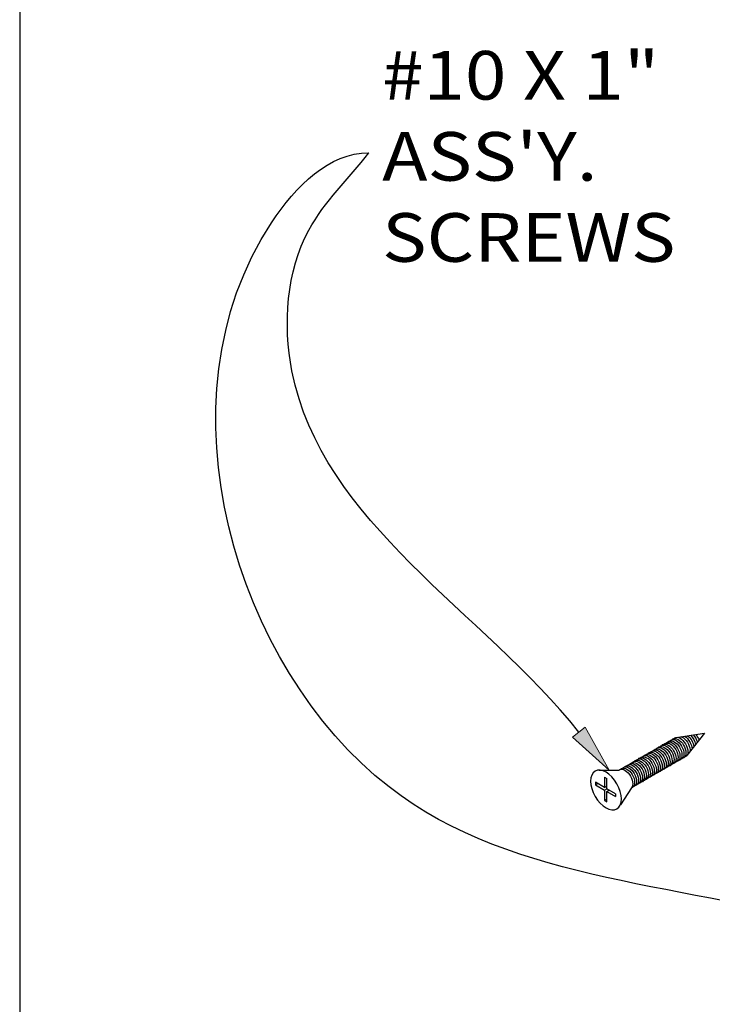
# Model space of a CAD drawing. Units: inches. Extents: x 0.5 to 8, y 0.4 to 10.8.
# Drawn here: x 0.5 to 1.4, y 7.9 to 9.2 of the extents above; entities that cross this region are included whole.
import ezdxf

# ---------------------------------------------------------------- set-up
doc = ezdxf.new("R2010")
doc.units = ezdxf.units.IN
doc.header["$MEASUREMENT"] = 0
doc.layers.add('DIM', color=7, linetype='Continuous')
doc.layers.add('OBJECT', color=7, linetype='Continuous')

# ---------------------------------------------------------------- blocks, each defined once
blk = doc.blocks.new('block 2')
at = {"color": 7, "lineweight": 25, "true_color": 0xffffff}
blk.add_lwpolyline([(7.9875, 0.3576), (7.9875, 9.6701), (0.5125, 9.6701), (0.5125, 0.3576), (7.9875, 0.3576)], dxfattribs=at)
blk = doc.blocks.new('block 448')
at = {"layer": 'OBJECT', "true_color": 0x00ff00}
h = blk.add_hatch(color=3, dxfattribs=at)
h.dxf.hatch_style = 2
h.paths.add_polyline_path([(1.573, 8.04), (1.6295, 8.0113), (1.5668, 8.0202)])
at = {"layer": 'OBJECT', "lineweight": 0}
blk.add_lwpolyline([(1.573, 8.04), (1.6295, 8.0113), (1.5668, 8.0202), (1.573, 8.04)], dxfattribs=at)
at = {"layer": 'OBJECT', "color": 3, "lineweight": 25, "true_color": 0x00ff00}
blk.add_open_spline([(1.5699, 8.0301), (1.3757, 8.0913), (1.15, 8.0875), (0.9874, 8.2137), (0.7901, 8.3667), (0.6855, 8.7109), (0.8364, 8.9388), (0.8678, 8.9862), (0.9102, 9.0286), (0.9615, 9.0286)], degree=3, knots=[0, 0, 0, 0, 1, 1, 1, 2, 2, 2, 3, 3, 3, 3], dxfattribs=at)
blk = doc.blocks.new('block 601')
at = {"layer": 'OBJECT', "true_color": 0x00ff00}
h = blk.add_hatch(color=3, dxfattribs=at)
h.dxf.hatch_style = 2
h.paths.add_polyline_path([(1.2396, 8.2907), (1.2703, 8.2353), (1.2233, 8.2778)])
at = {"layer": 'OBJECT', "lineweight": 0}
blk.add_lwpolyline([(1.2396, 8.2907), (1.2703, 8.2353), (1.2233, 8.2778), (1.2396, 8.2907)], dxfattribs=at)
at = {"layer": 'OBJECT', "color": 3, "lineweight": 25, "true_color": 0x00ff00}
blk.add_open_spline([(1.2314, 8.2842), (1.1085, 8.4389), (0.9005, 8.5528), (0.8626, 8.7483), (0.851, 8.8084), (0.8554, 8.8762), (0.8843, 8.9293), (0.9042, 8.9659), (0.9358, 8.9955), (0.9615, 9.0286)], degree=3, knots=[0, 0, 0, 0, 1, 1, 1, 2, 2, 2, 3, 3, 3, 3], dxfattribs=at)
blk = doc.blocks.new('block 602')
at = {"layer": 'OBJECT', "color": 3, "true_color": 0x00ff00, "char_height": 0.0625, "attachment_point": 7}
for s, insert in [('\\fMyriad Pro|b0|i0|c0|p34;\\W1.125;#10 X 1" ASS\'Y.', (0.9785, 8.9928)), ('\\fMyriad Pro|b0|i0|c0|p34;\\W1.125;SCREWS', (0.9785, 8.8886))]:
    blk.add_mtext(s, dxfattribs=dict(at, insert=insert))
blk = doc.blocks.new('block 1483')
at = {"layer": 'DIM', "color": 1, "lineweight": 25, "true_color": 0xff0000}
blk.add_lwpolyline([(1.3928, 8.2827), (1.3703, 8.2542)], dxfattribs=at)
blk = doc.blocks.new('block 1484')
at = {"layer": 'DIM', "color": 1, "lineweight": 25, "true_color": 0xff0000}
blk.add_open_spline([(1.3631, 8.2785), (1.364, 8.2781), (1.3649, 8.2776), (1.3658, 8.2769), (1.3712, 8.273), (1.375, 8.265), (1.3743, 8.2592)], degree=3, knots=[0, 0, 0, 0, 1, 1, 1, 2, 2, 2, 2], dxfattribs=at)
blk = doc.blocks.new('block 1485')
at = {"layer": 'DIM', "color": 1, "lineweight": 25, "true_color": 0xff0000}
blk.add_open_spline([(1.3257, 8.2599), (1.3263, 8.2606), (1.3272, 8.2611), (1.3282, 8.2613), (1.3327, 8.2623), (1.3388, 8.2575), (1.3419, 8.2505), (1.3451, 8.2435), (1.344, 8.237), (1.3395, 8.236)], degree=3, knots=[0, 0, 0, 0, 1, 1, 1, 2, 2, 2, 3, 3, 3, 3], dxfattribs=at)
blk = doc.blocks.new('block 1486')
at = {"layer": 'DIM', "color": 1, "lineweight": 25, "true_color": 0xff0000}
blk.add_open_spline([(1.3307, 8.2628), (1.3314, 8.2636), (1.3323, 8.264), (1.3332, 8.2643), (1.3377, 8.2653), (1.3439, 8.2604), (1.347, 8.2534), (1.3501, 8.2464), (1.349, 8.24), (1.3445, 8.2389)], degree=3, knots=[0, 0, 0, 0, 1, 1, 1, 2, 2, 2, 3, 3, 3, 3], dxfattribs=at)
blk = doc.blocks.new('block 1487')
at = {"layer": 'DIM', "color": 1, "lineweight": 25, "true_color": 0xff0000}
blk.add_open_spline([(1.3333, 8.2643), (1.334, 8.265), (1.3348, 8.2655), (1.3358, 8.2657), (1.3403, 8.2667), (1.3464, 8.2619), (1.3496, 8.2549), (1.3527, 8.2479), (1.3516, 8.2414), (1.3471, 8.2404)], degree=3, knots=[0, 0, 0, 0, 1, 1, 1, 2, 2, 2, 3, 3, 3, 3], dxfattribs=at)
blk = doc.blocks.new('block 1488')
at = {"layer": 'DIM', "color": 1, "lineweight": 25, "true_color": 0xff0000}
blk.add_open_spline([(1.3358, 8.2657), (1.3365, 8.2665), (1.3373, 8.267), (1.3383, 8.2672), (1.3428, 8.2682), (1.349, 8.2633), (1.3521, 8.2564), (1.3552, 8.2494), (1.3541, 8.2429), (1.3496, 8.2419)], degree=3, knots=[0, 0, 0, 0, 1, 1, 1, 2, 2, 2, 3, 3, 3, 3], dxfattribs=at)
blk = doc.blocks.new('block 1489')
at = {"layer": 'DIM', "color": 1, "lineweight": 25, "true_color": 0xff0000}
blk.add_open_spline([(1.3282, 8.2614), (1.3289, 8.2621), (1.3297, 8.2626), (1.3307, 8.2628), (1.3352, 8.2638), (1.3414, 8.2589), (1.3445, 8.252), (1.3476, 8.245), (1.3465, 8.2385), (1.342, 8.2375)], degree=3, knots=[0, 0, 0, 0, 1, 1, 1, 2, 2, 2, 3, 3, 3, 3], dxfattribs=at)
blk = doc.blocks.new('block 1490')
at = {"layer": 'DIM', "color": 1, "lineweight": 25, "true_color": 0xff0000}
blk.add_open_spline([(1.3384, 8.2672), (1.339, 8.2679), (1.3399, 8.2684), (1.3408, 8.2687), (1.3453, 8.2697), (1.3515, 8.2648), (1.3546, 8.2578), (1.3578, 8.2508), (1.3566, 8.2443), (1.3521, 8.2433)], degree=3, knots=[0, 0, 0, 0, 1, 1, 1, 2, 2, 2, 3, 3, 3, 3], dxfattribs=at)
blk = doc.blocks.new('block 1491')
at = {"layer": 'DIM', "color": 1, "lineweight": 25, "true_color": 0xff0000}
blk.add_open_spline([(1.3536, 8.276), (1.3543, 8.2767), (1.3551, 8.2772), (1.3561, 8.2774), (1.3606, 8.2784), (1.3667, 8.2736), (1.3699, 8.2666), (1.373, 8.2596), (1.3719, 8.2531), (1.3674, 8.2521)], degree=3, knots=[0, 0, 0, 0, 1, 1, 1, 2, 2, 2, 3, 3, 3, 3], dxfattribs=at)
blk = doc.blocks.new('block 1492')
at = {"layer": 'DIM', "color": 1, "lineweight": 25, "true_color": 0xff0000}
blk.add_open_spline([(1.3409, 8.2687), (1.3416, 8.2694), (1.3424, 8.2699), (1.3434, 8.2701), (1.3479, 8.2711), (1.3541, 8.2663), (1.3572, 8.2593), (1.3603, 8.2523), (1.3592, 8.2458), (1.3547, 8.2448)], degree=3, knots=[0, 0, 0, 0, 1, 1, 1, 2, 2, 2, 3, 3, 3, 3], dxfattribs=at)
blk = doc.blocks.new('block 1493')
at = {"layer": 'DIM', "color": 1, "lineweight": 25, "true_color": 0xff0000}
blk.add_open_spline([(1.351, 8.2745), (1.3517, 8.2753), (1.3526, 8.2758), (1.3535, 8.276), (1.358, 8.277), (1.3642, 8.2721), (1.3673, 8.2651), (1.3704, 8.2582), (1.3693, 8.2517), (1.3648, 8.2507)], degree=3, knots=[0, 0, 0, 0, 1, 1, 1, 2, 2, 2, 3, 3, 3, 3], dxfattribs=at)
blk = doc.blocks.new('block 1494')
at = {"layer": 'DIM', "color": 1, "lineweight": 25, "true_color": 0xff0000}
blk.add_open_spline([(1.3485, 8.2731), (1.3492, 8.2738), (1.35, 8.2743), (1.351, 8.2745), (1.3555, 8.2755), (1.3617, 8.2707), (1.3648, 8.2637), (1.3679, 8.2567), (1.3668, 8.2502), (1.3623, 8.2492)], degree=3, knots=[0, 0, 0, 0, 1, 1, 1, 2, 2, 2, 3, 3, 3, 3], dxfattribs=at)
blk = doc.blocks.new('block 1495')
at = {"layer": 'DIM', "color": 1, "lineweight": 25, "true_color": 0xff0000}
blk.add_open_spline([(1.346, 8.2716), (1.3466, 8.2723), (1.3475, 8.2728), (1.3485, 8.273), (1.353, 8.2741), (1.3591, 8.2692), (1.3622, 8.2622), (1.3654, 8.2552), (1.3643, 8.2487), (1.3598, 8.2477)], degree=3, knots=[0, 0, 0, 0, 1, 1, 1, 2, 2, 2, 3, 3, 3, 3], dxfattribs=at)
blk = doc.blocks.new('block 1496')
at = {"layer": 'DIM', "color": 1, "lineweight": 25, "true_color": 0xff0000}
blk.add_open_spline([(1.3434, 8.2701), (1.3441, 8.2709), (1.345, 8.2714), (1.3459, 8.2716), (1.3504, 8.2726), (1.3566, 8.2677), (1.3597, 8.2607), (1.3628, 8.2538), (1.3617, 8.2473), (1.3572, 8.2463)], degree=3, knots=[0, 0, 0, 0, 1, 1, 1, 2, 2, 2, 3, 3, 3, 3], dxfattribs=at)
blk = doc.blocks.new('block 1497')
at = {"layer": 'DIM', "color": 1, "lineweight": 25, "true_color": 0xff0000}
blk.add_open_spline([(1.3054, 8.2482), (1.3061, 8.2489), (1.3069, 8.2494), (1.3079, 8.2496), (1.3124, 8.2506), (1.3185, 8.2458), (1.3217, 8.2388), (1.3248, 8.2318), (1.3237, 8.2253), (1.3192, 8.2243)], degree=3, knots=[0, 0, 0, 0, 1, 1, 1, 2, 2, 2, 3, 3, 3, 3], dxfattribs=at)
blk = doc.blocks.new('block 1498')
at = {"layer": 'DIM', "color": 1, "lineweight": 25, "true_color": 0xff0000}
blk.add_open_spline([(1.3079, 8.2496), (1.3086, 8.2504), (1.3094, 8.2509), (1.3104, 8.2511), (1.3149, 8.2521), (1.3211, 8.2472), (1.3242, 8.2402), (1.3273, 8.2333), (1.3262, 8.2268), (1.3217, 8.2258)], degree=3, knots=[0, 0, 0, 0, 1, 1, 1, 2, 2, 2, 3, 3, 3, 3], dxfattribs=at)
blk = doc.blocks.new('block 1499')
at = {"layer": 'DIM', "color": 1, "lineweight": 25, "true_color": 0xff0000}
blk.add_open_spline([(1.2851, 8.2365), (1.2858, 8.2372), (1.2866, 8.2377), (1.2876, 8.2379), (1.2921, 8.2389), (1.2982, 8.234), (1.3014, 8.2271), (1.3045, 8.2201), (1.3034, 8.2136), (1.2989, 8.2126)], degree=3, knots=[0, 0, 0, 0, 1, 1, 1, 2, 2, 2, 3, 3, 3, 3], dxfattribs=at)
blk = doc.blocks.new('block 1500')
at = {"layer": 'DIM', "color": 1, "lineweight": 25, "true_color": 0xff0000}
blk.add_open_spline([(1.2876, 8.2379), (1.2883, 8.2386), (1.2891, 8.2391), (1.2901, 8.2394), (1.2946, 8.2404), (1.3008, 8.2355), (1.3039, 8.2285), (1.307, 8.2215), (1.3059, 8.215), (1.3014, 8.214)], degree=3, knots=[0, 0, 0, 0, 1, 1, 1, 2, 2, 2, 3, 3, 3, 3], dxfattribs=at)
blk = doc.blocks.new('block 1501')
at = {"layer": 'DIM', "color": 1, "lineweight": 25, "true_color": 0xff0000}
blk.add_open_spline([(1.2902, 8.2394), (1.2908, 8.2401), (1.2917, 8.2406), (1.2926, 8.2408), (1.2971, 8.2418), (1.3033, 8.237), (1.3064, 8.23), (1.3095, 8.223), (1.3084, 8.2165), (1.3039, 8.2155)], degree=3, knots=[0, 0, 0, 0, 1, 1, 1, 2, 2, 2, 3, 3, 3, 3], dxfattribs=at)
blk = doc.blocks.new('block 1502')
at = {"layer": 'DIM', "color": 1, "lineweight": 25, "true_color": 0xff0000}
blk.add_open_spline([(1.2829, 8.2353), (1.2861, 8.2383), (1.292, 8.2359), (1.2964, 8.2299), (1.3009, 8.2237), (1.302, 8.216), (1.2989, 8.2126)], degree=3, knots=[0, 0, 0, 0, 1, 1, 1, 2, 2, 2, 2], dxfattribs=at)
blk = doc.blocks.new('block 1503')
at = {"layer": 'DIM', "color": 1, "lineweight": 25, "true_color": 0xff0000}
blk.add_open_spline([(1.2952, 8.2423), (1.2959, 8.243), (1.2967, 8.2435), (1.2977, 8.2437), (1.3022, 8.2448), (1.3084, 8.2399), (1.3115, 8.2329), (1.3146, 8.2259), (1.3135, 8.2194), (1.309, 8.2184)], degree=3, knots=[0, 0, 0, 0, 1, 1, 1, 2, 2, 2, 3, 3, 3, 3], dxfattribs=at)
blk = doc.blocks.new('block 1504')
at = {"layer": 'DIM', "color": 1, "lineweight": 25, "true_color": 0xff0000}
blk.add_open_spline([(1.2927, 8.2408), (1.2934, 8.2416), (1.2942, 8.2421), (1.2952, 8.2423), (1.2997, 8.2433), (1.3058, 8.2384), (1.309, 8.2315), (1.3121, 8.2245), (1.311, 8.218), (1.3065, 8.217)], degree=3, knots=[0, 0, 0, 0, 1, 1, 1, 2, 2, 2, 3, 3, 3, 3], dxfattribs=at)
blk = doc.blocks.new('block 1505')
at = {"layer": 'DIM', "color": 1, "lineweight": 25, "true_color": 0xff0000}
blk.add_open_spline([(1.2978, 8.2438), (1.2984, 8.2445), (1.2993, 8.245), (1.3003, 8.2452), (1.3047, 8.2462), (1.3109, 8.2414), (1.314, 8.2344), (1.3172, 8.2274), (1.316, 8.2209), (1.3116, 8.2199)], degree=3, knots=[0, 0, 0, 0, 1, 1, 1, 2, 2, 2, 3, 3, 3, 3], dxfattribs=at)
blk = doc.blocks.new('block 1506')
at = {"layer": 'DIM', "color": 1, "lineweight": 25, "true_color": 0xff0000}
blk.add_open_spline([(1.3003, 8.2452), (1.301, 8.246), (1.3018, 8.2465), (1.3028, 8.2467), (1.3073, 8.2477), (1.3135, 8.2428), (1.3166, 8.2358), (1.3197, 8.2289), (1.3186, 8.2224), (1.3141, 8.2214)], degree=3, knots=[0, 0, 0, 0, 1, 1, 1, 2, 2, 2, 3, 3, 3, 3], dxfattribs=at)
blk = doc.blocks.new('block 1507')
at = {"layer": 'DIM', "color": 1, "lineweight": 25, "true_color": 0xff0000}
blk.add_open_spline([(1.3028, 8.2467), (1.3035, 8.2474), (1.3044, 8.2479), (1.3053, 8.2481), (1.3098, 8.2492), (1.316, 8.2443), (1.3191, 8.2373), (1.3222, 8.2303), (1.3211, 8.2238), (1.3166, 8.2228)], degree=3, knots=[0, 0, 0, 0, 1, 1, 1, 2, 2, 2, 3, 3, 3, 3], dxfattribs=at)
blk = doc.blocks.new('block 1508')
at = {"layer": 'DIM', "color": 1, "lineweight": 25, "true_color": 0xff0000}
blk.add_lwpolyline([(1.2787, 8.2048), (1.2787, 8.2014)], dxfattribs=at)
blk = doc.blocks.new('block 1509')
at = {"layer": 'DIM', "color": 1, "lineweight": 25, "true_color": 0xff0000}
blk.add_lwpolyline([(1.2989, 8.2126), (1.2849, 8.1909)], dxfattribs=at)
blk = doc.blocks.new('block 1510')
at = {"layer": 'DIM', "color": 1, "lineweight": 25, "true_color": 0xff0000}
blk.add_open_spline([(1.3206, 8.257), (1.3213, 8.2577), (1.3221, 8.2582), (1.3231, 8.2584), (1.3276, 8.2594), (1.3338, 8.2546), (1.3369, 8.2476), (1.34, 8.2406), (1.3389, 8.2341), (1.3344, 8.2331)], degree=3, knots=[0, 0, 0, 0, 1, 1, 1, 2, 2, 2, 3, 3, 3, 3], dxfattribs=at)
blk = doc.blocks.new('block 1511')
at = {"layer": 'DIM', "color": 1, "lineweight": 25, "true_color": 0xff0000}
blk.add_open_spline([(1.313, 8.2526), (1.3137, 8.2533), (1.3145, 8.2538), (1.3155, 8.254), (1.32, 8.255), (1.3261, 8.2502), (1.3293, 8.2432), (1.3324, 8.2362), (1.3313, 8.2297), (1.3268, 8.2287)], degree=3, knots=[0, 0, 0, 0, 1, 1, 1, 2, 2, 2, 3, 3, 3, 3], dxfattribs=at)
blk = doc.blocks.new('block 1512')
at = {"layer": 'DIM', "color": 1, "lineweight": 25, "true_color": 0xff0000}
blk.add_open_spline([(1.3155, 8.254), (1.3162, 8.2548), (1.317, 8.2552), (1.318, 8.2555), (1.3225, 8.2565), (1.3287, 8.2516), (1.3318, 8.2446), (1.3349, 8.2376), (1.3338, 8.2312), (1.3293, 8.2302)], degree=3, knots=[0, 0, 0, 0, 1, 1, 1, 2, 2, 2, 3, 3, 3, 3], dxfattribs=at)
blk = doc.blocks.new('block 1513')
at = {"layer": 'DIM', "color": 1, "lineweight": 25, "true_color": 0xff0000}
blk.add_open_spline([(1.3181, 8.2555), (1.3187, 8.2562), (1.3196, 8.2567), (1.3206, 8.2569), (1.325, 8.2579), (1.3312, 8.2531), (1.3343, 8.2461), (1.3375, 8.2391), (1.3363, 8.2326), (1.3318, 8.2316)], degree=3, knots=[0, 0, 0, 0, 1, 1, 1, 2, 2, 2, 3, 3, 3, 3], dxfattribs=at)
blk = doc.blocks.new('block 1514')
at = {"layer": 'DIM', "color": 1, "lineweight": 25, "true_color": 0xff0000}
blk.add_open_spline([(1.3105, 8.2511), (1.3111, 8.2518), (1.312, 8.2523), (1.3129, 8.2525), (1.3174, 8.2535), (1.3236, 8.2487), (1.3267, 8.2417), (1.3298, 8.2347), (1.3287, 8.2282), (1.3242, 8.2272)], degree=3, knots=[0, 0, 0, 0, 1, 1, 1, 2, 2, 2, 3, 3, 3, 3], dxfattribs=at)
blk = doc.blocks.new('block 1515')
at = {"layer": 'DIM', "color": 1, "lineweight": 25, "true_color": 0xff0000}
blk.add_open_spline([(1.3231, 8.2584), (1.3238, 8.2592), (1.3247, 8.2596), (1.3256, 8.2599), (1.3301, 8.2609), (1.3363, 8.256), (1.3394, 8.249), (1.3425, 8.242), (1.3414, 8.2356), (1.3369, 8.2345)], degree=3, knots=[0, 0, 0, 0, 1, 1, 1, 2, 2, 2, 3, 3, 3, 3], dxfattribs=at)
blk = doc.blocks.new('block 1516')
at = {"layer": 'DIM', "color": 1, "lineweight": 25, "true_color": 0xff0000}
blk.add_lwpolyline([(1.2672, 8.1948), (1.2672, 8.208)], dxfattribs=at)
blk = doc.blocks.new('block 1517')
at = {"layer": 'DIM', "color": 1, "lineweight": 25, "true_color": 0xff0000}
blk.add_lwpolyline([(1.2643, 8.2263), (1.2672, 8.2246)], dxfattribs=at)
blk = doc.blocks.new('block 1518')
at = {"layer": 'DIM', "color": 1, "lineweight": 25, "true_color": 0xff0000}
blk.add_lwpolyline([(1.2643, 8.2263), (1.2643, 8.2131)], dxfattribs=at)
blk = doc.blocks.new('block 1519')
at = {"layer": 'DIM', "color": 1, "lineweight": 25, "true_color": 0xff0000}
blk.add_lwpolyline([(1.2643, 8.1965), (1.2672, 8.1948)], dxfattribs=at)
blk = doc.blocks.new('block 1520')
at = {"layer": 'DIM', "color": 1, "lineweight": 25, "true_color": 0xff0000}
blk.add_lwpolyline([(1.2529, 8.2197), (1.2529, 8.2163)], dxfattribs=at)
blk = doc.blocks.new('block 1521')
at = {"layer": 'DIM', "color": 1, "lineweight": 25, "true_color": 0xff0000}
blk.add_lwpolyline([(1.2529, 8.2163), (1.2643, 8.2097)], dxfattribs=at)
blk = doc.blocks.new('block 1522')
at = {"layer": 'DIM', "color": 1, "lineweight": 25, "true_color": 0xff0000}
blk.add_lwpolyline([(1.2529, 8.2163), (1.2558, 8.218)], dxfattribs=at)
blk = doc.blocks.new('block 1523')
at = {"layer": 'DIM', "color": 1, "lineweight": 25, "true_color": 0xff0000}
blk.add_lwpolyline([(1.2672, 8.2114), (1.2672, 8.2246)], dxfattribs=at)
blk = doc.blocks.new('block 1524')
at = {"layer": 'DIM', "color": 1, "lineweight": 25, "true_color": 0xff0000}
blk.add_lwpolyline([(1.2643, 8.2131), (1.2529, 8.2197)], dxfattribs=at)
blk = doc.blocks.new('block 1525')
at = {"layer": 'DIM', "color": 1, "lineweight": 25, "true_color": 0xff0000}
blk.add_lwpolyline([(1.2643, 8.2097), (1.2643, 8.1965)], dxfattribs=at)
blk = doc.blocks.new('block 1526')
at = {"layer": 'DIM', "color": 1, "lineweight": 25, "true_color": 0xff0000}
blk.add_lwpolyline([(1.2643, 8.2097), (1.2672, 8.2114)], dxfattribs=at)
blk = doc.blocks.new('block 1527')
at = {"layer": 'DIM', "color": 1, "lineweight": 25, "true_color": 0xff0000}
blk.add_lwpolyline([(1.2643, 8.2131), (1.2672, 8.2148)], dxfattribs=at)
blk = doc.blocks.new('block 1528')
at = {"layer": 'DIM', "color": 1, "lineweight": 25, "true_color": 0xff0000}
blk.add_lwpolyline([(1.2643, 8.1965), (1.2672, 8.1982)], dxfattribs=at)
blk = doc.blocks.new('block 1529')
at = {"layer": 'DIM', "color": 1, "lineweight": 25, "true_color": 0xff0000}
blk.add_open_spline([(1.2804, 8.1855), (1.2726, 8.181), (1.2601, 8.1882), (1.2524, 8.2016), (1.2446, 8.215), (1.2446, 8.2295), (1.2524, 8.234), (1.2601, 8.2385), (1.2726, 8.2312), (1.2804, 8.2178), (1.2881, 8.2044), (1.2881, 8.1899), (1.2804, 8.1855), (1.2804, 8.1855), (1.2804, 8.1855), (1.2804, 8.1855)], degree=3, knots=[0, 0, 0, 0, 1, 1, 1, 2, 2, 2, 3, 3, 3, 4, 4, 4, 5, 5, 5, 5], dxfattribs=at)
blk = doc.blocks.new('block 1530')
at = {"layer": 'DIM', "color": 1, "lineweight": 25, "true_color": 0xff0000}
blk.add_lwpolyline([(1.2787, 8.2048), (1.2672, 8.2114)], dxfattribs=at)
blk = doc.blocks.new('block 1531')
at = {"layer": 'DIM', "color": 1, "lineweight": 25, "true_color": 0xff0000}
blk.add_lwpolyline([(1.2672, 8.208), (1.2787, 8.2014)], dxfattribs=at)
blk = doc.blocks.new('block 1532')
at = {"layer": 'DIM', "color": 1, "lineweight": 25, "true_color": 0xff0000}
blk.add_lwpolyline([(1.2672, 8.208), (1.2701, 8.2097)], dxfattribs=at)
blk = doc.blocks.new('block 1533')
at = {"layer": 'DIM', "color": 1, "lineweight": 25, "true_color": 0xff0000}
blk.add_lwpolyline([(1.2577, 8.2353), (1.2829, 8.2353)], dxfattribs=at)
blk = doc.blocks.new('block 1534')
at = {"layer": 'DIM', "color": 1, "lineweight": 25, "true_color": 0xff0000}
blk.add_lwpolyline([(1.3564, 8.2775), (1.3928, 8.2827)], dxfattribs=at)
blk = doc.blocks.new('block 1535')
at = {"layer": 'DIM', "color": 1, "lineweight": 25, "true_color": 0xff0000}
blk.add_open_spline([(1.3818, 8.2811), (1.3835, 8.279), (1.385, 8.2765), (1.3859, 8.274)], degree=3, dxfattribs=at)
blk = doc.blocks.new('block 1536')
at = {"layer": 'DIM', "color": 1, "lineweight": 25, "true_color": 0xff0000}
blk.add_open_spline([(1.3783, 8.2806), (1.3808, 8.2781), (1.3828, 8.2747), (1.3838, 8.2713)], degree=3, dxfattribs=at)
blk = doc.blocks.new('block 1537')
at = {"layer": 'DIM', "color": 1, "lineweight": 25, "true_color": 0xff0000}
blk.add_open_spline([(1.3748, 8.2801), (1.3781, 8.2772), (1.3806, 8.2728), (1.3816, 8.2685)], degree=3, dxfattribs=at)
blk = doc.blocks.new('block 1538')
at = {"layer": 'DIM', "color": 1, "lineweight": 25, "true_color": 0xff0000}
blk.add_open_spline([(1.3712, 8.2796), (1.3753, 8.2764), (1.3786, 8.2708), (1.3793, 8.2656)], degree=3, dxfattribs=at)
blk = doc.blocks.new('block 1539')
at = {"layer": 'DIM', "color": 1, "lineweight": 25, "true_color": 0xff0000}
blk.add_open_spline([(1.3673, 8.2791), (1.3725, 8.2759), (1.3767, 8.2686), (1.3769, 8.2625)], degree=3, dxfattribs=at)

msp = doc.modelspace()

# ---------------------------------------------------------------- block references
msp.add_blockref('block 2', (0, 0))
at = {"layer": 'DIM'}
for name in ['block 1494', 'block 1493', 'block 1491', 'block 1534', 'block 1484', 'block 1539', 'block 1483', 'block 1538', 'block 1537', 'block 1536', 'block 1535', 'block 1485', 'block 1489', 'block 1486', 'block 1487', 'block 1488', 'block 1490', 'block 1492', 'block 1496', 'block 1495', 'block 1497', 'block 1498', 'block 1514', 'block 1511', 'block 1512', 'block 1513', 'block 1510', 'block 1515', 'block 1529', 'block 1502', 'block 1499', 'block 1500', 'block 1501', 'block 1504', 'block 1503', 'block 1505', 'block 1506', 'block 1507', 'block 1533', 'block 1517', 'block 1518', 'block 1523', 'block 1520', 'block 1524', 'block 1522', 'block 1521', 'block 1527', 'block 1509', 'block 1526', 'block 1525', 'block 1530', 'block 1532', 'block 1516', 'block 1531', 'block 1508', 'block 1528', 'block 1519']:
    msp.add_blockref(name, (0, 0), dxfattribs=at)
at = {"layer": 'OBJECT'}
for name in ['block 602', 'block 448', 'block 601']:
    msp.add_blockref(name, (0, 0), dxfattribs=at)

doc.saveas('drawing.dxf')
